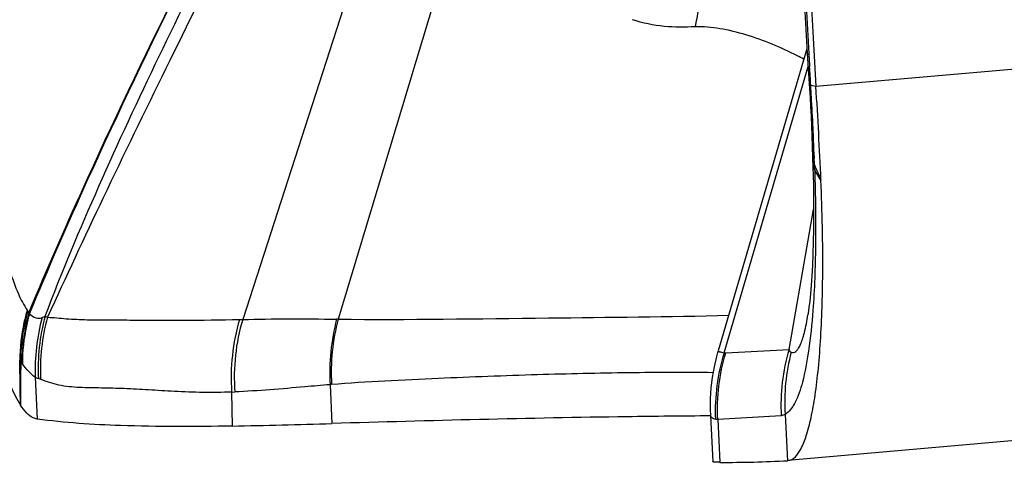
# Model space of a CAD drawing. Units: millimetres. Extents: x 0 to 594, y 0 to 420.
# Drawn here: x 220 to 222, y 100 to 101 of the extents above; entities that cross this region are included whole.
import ezdxf

# ---------------------------------------------------------------- set-up
doc = ezdxf.new("R2010")
doc.units = ezdxf.units.MM
doc.header["$LTSCALE"] = 32.67
doc.layers.add('607087453-000_CL', color=7, linetype='CONTINUOUS')

msp = doc.modelspace()

# ---------------------------------------------------------------- linework, layer by layer
at = {"layer": '607087453-000_CL', "color": 9, "linetype": 'CONTINUOUS'}
for p, q in [((221.8542, 100.4246), (227.9528, 100.9648)), ((220.9644, 100.8643), (220.6666, 99.9412)), ((221.1061, 100.7442), (220.8645, 99.9418)), ((221.8393, 100.4929), (221.8394, 100.4905)), ((221.8434, 100.427), (221.8542, 100.4246)), ((221.8646, 100.2301), (221.8516, 100.2504)), ((220.2202, 99.9603), (220.2214, 99.9589)), ((220.2576, 99.9483), (220.2622, 99.9457)), ((220.6603, 99.9411), (220.6666, 99.9412)), ((221.6673, 99.8716), (221.7985, 99.879)), ((220.237, 99.8213), (220.2411, 99.7346)), ((220.2482, 99.8169), (220.2436, 99.8184)), ((220.8477, 99.8059), (220.8515, 99.7253)), ((220.6438, 99.7906), (220.6503, 99.7909)), ((220.6438, 99.7906), (220.6447, 99.7201)), ((221.7904, 99.7443), (221.7955, 99.6483)), ((221.7822, 99.7413), (221.6507, 99.7337))]:
    msp.add_line(p, q, dxfattribs=at)
at = {"layer": '607087453-000_CL', "color": 7, "linetype": 'CONTINUOUS'}
for p, q in [((221.8355, 100.5026), (221.6515, 99.8758)), ((221.836, 100.4927), (221.8409, 100.4204)), ((221.6641, 99.8722), (221.8382, 100.4655)), ((221.8409, 100.4204), (221.8421, 100.4013)), ((221.8459, 100.3227), (221.8473, 100.2769)), ((221.8473, 100.2769), (221.8479, 100.257)), ((221.8479, 100.257), (221.8488, 100.2213)), ((227.8947, 100.1886), (221.7961, 99.6484)), ((221.7985, 99.879), (221.8493, 100.1695)), ((221.8377, 99.9507), (221.8378, 99.9512)), ((221.6513, 99.8755), (221.6482, 99.8642)), ((221.6351, 99.7551), (221.6356, 99.7416)), ((221.6356, 99.7414), (221.6404, 99.6466)), ((221.6507, 99.7337), (221.6552, 99.6449)), ((221.7954, 99.6483), (221.7961, 99.6484))]:
    msp.add_line(p, q, dxfattribs=at)
for points in [[(221.8452, 101.8682), (221.8336, 101.6728), (221.8258, 101.485), (221.8211, 101.3035), (221.8191, 101.1273), (221.8197, 100.9542), (221.8231, 100.7825), (221.8292, 100.6177), (221.836, 100.4927)], [(221.8421, 100.4013), (221.8432, 100.382), (221.8442, 100.3625), (221.8451, 100.3427), (221.8459, 100.3227)], [(221.8488, 100.2213), (221.8493, 100.1879), (221.8494, 100.1569), (221.8492, 100.1282), (221.8487, 100.1014), (221.848, 100.0764), (221.847, 100.0533), (221.8459, 100.0319), (221.8445, 100.0123), (221.843, 99.9944), (221.8414, 99.9789), (221.8398, 99.9656), (221.8383, 99.9545), (221.8377, 99.9507)], [(221.6482, 99.8642), (221.6432, 99.8428), (221.6394, 99.821), (221.6368, 99.7992), (221.6353, 99.7772), (221.6351, 99.7551)]]:
    msp.add_lwpolyline(points, dxfattribs=at)
for centre, radius, start, end in [((232.6312, 101.1108), 10.7988, 175.10758, 183.64343), ((212.5747, 99.8311), 9.2984, 2.45948, 3.65925), ((220.2194, 120.6375), 20.9217, 271.16488, 271.73141), ((221.6711, 101.8844), 2.2396, 269.5924, 273.1828)]:
    msp.add_arc(centre, radius, start, end, dxfattribs=at)
at = {"layer": '607087453-000_CL', "color": 9, "linetype": 'CONTINUOUS'}
for centre, radius, start, end in [((221.4253, 99.7019), 0.8777, 62.6041, 63.5971), ((225.8967, 100.7291), 4.0643, 183.365, 183.5658), ((225.9387, 100.7318), 4.1063, 183.5666, 183.7253), ((211.2672, 99.7759), 10.5963, 3.52299, 3.72851), ((215.7648, 100.0536), 6.09, 3.21468, 3.51585), ((216.6444, 100.1031), 5.2091, 2.4967, 3.2133), ((216.7597, 100.1082), 5.0937, 1.9305, 2.4956), ((221.8823, 100.2779), 0.035, 181.6094, 189.1978), ((221.8903, 100.2982), 0.0438, 199.7224, 204.8223), ((221.8839, 100.292), 0.0372, 201.164, 202.2832), ((221.8859, 100.2929), 0.0395, 202.3161, 206.6251), ((223.1483, 100.3235), 1.2985, 181.9284, 182.1314), ((215.1552, 100.0261), 6.7001, 2.01412, 2.13043), ((221.8948, 100.2698), 0.0473, 181.9092, 188.3714), ((221.889, 100.2799), 0.0421, 200.5691, 205.8238), ((221.9026, 100.2718), 0.0553, 198.2224, 202.8265), ((223.3357, 100.3101), 1.4853, 181.8719, 182.3058), ((225.2395, 101.6885), 3.6765, 202.8368, 203.3702), ((220.5965, 99.8512), 0.3871, 164.2402, 180.1188), ((220.2753, 100.011), 0.075, 224.0265, 226.7573), ((219.8461, 99.8271), 0.3993, 18.404, 18.8907), ((220.6496, 99.8404), 0.4066, 164.6173, 183.105), ((220.6444, 99.8371), 0.4077, 164.6681, 182.2239), ((220.6565, 99.8376), 0.4089, 164.6635, 182.891), ((221.0651, 99.8208), 0.4224, 163.4459, 184.0906), ((221.0718, 99.8211), 0.4226, 163.4875, 184.1013), ((221.277, 99.8316), 0.4301, 165.1468, 183.4311), ((221.281, 99.8312), 0.431, 165.1297, 183.326), ((220.8567, 99.5933), 0.3486, 88.7206, 89.2432), ((222.1905, 99.7703), 0.401, 165.1023, 183.7343), ((178.7146, 99.0897), 41.4972, 0.93066, 1.05907), ((220.2429, 99.8803), 0.0449, 211.7008, 216.4908), ((254.0099, 99.6249), 33.8039, 179.61246, 179.7648), ((220.3934, 100.0029), 0.239, 218.6589, 219.6415), ((220.1905, 99.8348), 0.0244, 36.268, 39.604), ((220.8747, 99.5024), 0.3047, 94.5221, 95.0993)]:
    msp.add_arc(centre, radius, start, end, dxfattribs=at)
for points, knots in [([(221.8628, 102.0447), (221.8409, 101.7899), (221.8214, 101.405), (221.8222, 100.8873), (221.8316, 100.6254), (221.8393, 100.4929)], [0, 0, 0, 0, 0.494043, 0.743532, 1, 1, 1, 1]), ([(220.224, 99.9563), (220.2629, 100.0494), (220.4266, 100.4223), (220.6109, 100.7857), (220.7528, 101.0571)], [0, 0, 0, 0, 0.24785, 1, 1, 1, 1]), ([(220.2251, 99.9531), (220.2639, 100.0467), (220.4269, 100.4206), (220.611, 100.7849), (220.7526, 101.0568)], [0, 0, 0, 0, 0.248327, 1, 1, 1, 1]), ([(221.4181, 101.0692), (221.4562, 101.0403), (221.5246, 100.9701), (221.5929, 100.8398), (221.6224, 100.6946), (221.6145, 100.5956), (221.6038, 100.5479)], [0, 0, 0, 0, 0.246569, 0.496321, 0.748073, 1, 1, 1, 1]), ([(220.2576, 99.9483), (220.2919, 100.039), (220.3679, 100.2199), (220.4921, 100.487), (220.6243, 100.7521), (220.7163, 100.9266), (220.7634, 101.0134)], [0, 0, 0, 0, 0.246674, 0.498609, 0.748832, 1, 1, 1, 1]), ([(220.7817, 101.0184), (220.7351, 100.9246), (220.6441, 100.7387), (220.5084, 100.4642), (220.3804, 100.2011), (220.3003, 100.0285), (220.2622, 99.9457)], [0, 0, 0, 0, 0.263632, 0.521066, 0.770617, 1, 1, 1, 1]), ([(221.6037, 100.5479), (221.5825, 100.5471), (221.5387, 100.5468), (221.4953, 100.5554), (221.4741, 100.5628)], [0, 0, 0, 0, 0.485925, 1, 1, 1, 1]), ([(221.8157, 100.4881), (221.7813, 100.5051), (221.7287, 100.5274), (221.6568, 100.5452), (221.6209, 100.5486), (221.6037, 100.5479)], [0, 0, 0, 0, 0.518005, 0.76735, 1, 1, 1, 1]), ([(220.1118, 100.5387), (220.1139, 100.4751), (220.1223, 100.3538), (220.1434, 100.2089), (220.1654, 100.1073), (220.1821, 100.0463), (220.1993, 99.998), (220.2129, 99.9709), (220.2202, 99.9603)], [0, 0, 0, 0, 0.321988, 0.614843, 0.740235, 0.847727, 0.934768, 1, 1, 1, 1]), ([(221.836, 100.4927), (221.836, 100.4925), (221.8368, 100.4912), (221.8383, 100.4909), (221.8394, 100.4905)], [0, 0, 0, 0, 0.15225, 1, 1, 1, 1]), ([(221.8378, 100.4656), (221.8379, 100.4653), (221.8394, 100.4652), (221.8402, 100.465), (221.841, 100.465)], [0, 0, 0, 0, 0.27388, 1, 1, 1, 1]), ([(221.8402, 100.4308), (221.8402, 100.4304), (221.8407, 100.4288), (221.8423, 100.4277), (221.8434, 100.427)], [0, 0, 0, 0, 0.198772, 1, 1, 1, 1]), ([(221.8516, 100.2504), (221.8533, 100.1981), (221.8546, 100.1012), (221.8512, 100.0042), (221.8478, 99.9597)], [0, 0, 0, 0, 0.539288, 1, 1, 1, 1]), ([(220.2202, 99.9603), (220.2177, 99.9518), (220.2089, 99.9179), (220.2048, 99.8828), (220.2047, 99.8567)], [0, 0, 0, 0, 0.252813, 1, 1, 1, 1]), ([(220.2214, 99.9588), (220.219, 99.9502), (220.2105, 99.9158), (220.2067, 99.8801), (220.2068, 99.8536)], [0, 0, 0, 0, 0.251877, 1, 1, 1, 1]), ([(220.225, 99.9531), (220.2226, 99.9447), (220.2141, 99.9107), (220.2103, 99.8755), (220.2102, 99.8493)], [0, 0, 0, 0, 0.251918, 1, 1, 1, 1]), ([(220.225, 99.9531), (220.2287, 99.9494), (220.2349, 99.9447), (220.2447, 99.9431), (220.2491, 99.9441), (220.2512, 99.9449)], [0, 0, 0, 0, 0.540982, 0.769093, 1, 1, 1, 1]), ([(220.8644, 99.9417), (221.0096, 99.9403), (221.2793, 99.9447), (221.549, 99.9466), (221.6735, 99.9499)], [0, 0, 0, 0, 0.538118, 1, 1, 1, 1]), ([(221.8478, 99.9597), (221.8457, 99.9316), (221.8408, 99.8817), (221.8289, 99.8168), (221.8144, 99.7717), (221.799, 99.7492), (221.7904, 99.7442)], [0, 0, 0, 0, 0.371731, 0.661645, 0.867352, 1, 1, 1, 1]), ([(221.803, 99.8735), (221.8045, 99.8728), (221.808, 99.8723), (221.8132, 99.875), (221.8178, 99.8805), (221.8222, 99.8889), (221.8265, 99.9003), (221.8325, 99.921), (221.8357, 99.9383), (221.8377, 99.9507)], [0, 0, 0, 0, 0.052674, 0.109523, 0.185315, 0.288462, 0.421595, 0.584931, 1, 1, 1, 1]), ([(220.2622, 99.9457), (220.2751, 99.9453), (220.3025, 99.9421), (220.3454, 99.9404), (220.3914, 99.9402), (220.4397, 99.94), (220.4904, 99.9397), (220.5642, 99.9394), (220.6211, 99.9403), (220.6603, 99.9411)], [0, 0, 0, 0, 0.097478, 0.207243, 0.323428, 0.444075, 0.570915, 0.705082, 1, 1, 1, 1]), ([(220.6666, 99.9411), (220.698, 99.9418), (220.7629, 99.9428), (220.8278, 99.9422), (220.8612, 99.9418)], [0, 0, 0, 0, 0.484182, 1, 1, 1, 1]), ([(221.6514, 99.8755), (221.6513, 99.8752), (221.653, 99.8748), (221.6548, 99.8741), (221.6591, 99.8732), (221.6622, 99.8726), (221.6641, 99.8722)], [0, 0, 0, 0, 0.065542, 0.252198, 0.56359, 1, 1, 1, 1]), ([(221.7982, 99.8776), (221.7986, 99.8772), (221.8, 99.8756), (221.8016, 99.8742), (221.803, 99.8735)], [0, 0, 0, 0, 0.282126, 1, 1, 1, 1]), ([(220.237, 99.8213), (220.232, 99.8244), (220.2227, 99.8337), (220.2144, 99.8436), (220.2102, 99.8493)], [0, 0, 0, 0, 0.458415, 1, 1, 1, 1]), ([(221.6412, 99.8308), (221.5832, 99.8315), (221.4619, 99.8309), (221.2722, 99.8268), (221.0667, 99.8187), (220.9244, 99.812), (220.8507, 99.8061)], [0, 0, 0, 0, 0.220008, 0.459898, 0.719642, 1, 1, 1, 1]), ([(220.6438, 99.7906), (220.6043, 99.7891), (220.5467, 99.7901), (220.4727, 99.7951), (220.4223, 99.7979), (220.3746, 99.7991), (220.3293, 99.7993), (220.2865, 99.8032), (220.2604, 99.8122), (220.2482, 99.8169)], [0, 0, 0, 0, 0.298287, 0.433036, 0.559351, 0.678572, 0.792833, 0.901276, 1, 1, 1, 1]), ([(220.8477, 99.8059), (220.8303, 99.8044), (220.7646, 99.7987), (220.6988, 99.7929), (220.6503, 99.7909)], [0, 0, 0, 0, 0.263571, 1, 1, 1, 1]), ([(221.6356, 99.7416), (221.6357, 99.7401), (221.6395, 99.7368), (221.6433, 99.7354), (221.646, 99.7345)], [0, 0, 0, 0, 0.343339, 1, 1, 1, 1])]:
    msp.add_open_spline(points, degree=3, knots=knots, dxfattribs=at)
for points in [[(221.8467, 100.2953), (221.8469, 100.2913), (221.8477, 100.2872), (221.849, 100.2834)], [(221.8469, 100.2894), (221.847, 100.2857), (221.8478, 100.282), (221.8492, 100.2786)], [(221.8477, 100.2723), (221.8481, 100.2699), (221.8488, 100.2675), (221.8496, 100.2652)], [(221.848, 100.2629), (221.8484, 100.26), (221.8491, 100.2572), (221.85, 100.2545)], [(220.2512, 99.9449), (220.2535, 99.9458), (220.2556, 99.947), (220.2576, 99.9483)], [(221.6641, 99.8722), (221.6502, 99.828), (221.644, 99.7808), (221.646, 99.7345)], [(221.6507, 99.7337), (221.6483, 99.78), (221.6539, 99.8273), (221.6673, 99.8716)], [(221.6641, 99.8722), (221.6651, 99.8718), (221.6662, 99.8715), (221.6673, 99.8716)], [(221.7985, 99.879), (221.7853, 99.8346), (221.7797, 99.7873), (221.7822, 99.7411)], [(220.2436, 99.8184), (220.2413, 99.819), (220.239, 99.82), (220.237, 99.8213)], [(221.7904, 99.7443), (221.7879, 99.7428), (221.7851, 99.7418), (221.7822, 99.7414)], [(221.6507, 99.7337), (221.6491, 99.7337), (221.6475, 99.7339), (221.646, 99.7345)]]:
    msp.add_open_spline(points, degree=3, dxfattribs=at)
at = {"layer": '607087453-000_CL', "color": 7, "linetype": 'CONTINUOUS'}
for points, knots in [([(221.8672, 99.9749), (221.8677, 99.9947), (221.8692, 100.0798), (221.8673, 100.1649), (221.8646, 100.2301)], [0, 0, 0, 0, 0.232645, 1, 1, 1, 1]), ([(221.7961, 99.6484), (221.8079, 99.6494), (221.8238, 99.6707), (221.8355, 99.702), (221.8453, 99.74), (221.8533, 99.7868), (221.8599, 99.8425), (221.8646, 99.9061), (221.8665, 99.9512), (221.8672, 99.9749)], [0, 0, 0, 0, 0.103902, 0.190618, 0.30361, 0.442465, 0.606088, 0.792714, 1, 1, 1, 1]), ([(220.1657, 99.8557), (220.1718, 99.8377), (220.1835, 99.8062), (220.1984, 99.7759), (220.2063, 99.7637)], [0, 0, 0, 0, 0.567942, 1, 1, 1, 1]), ([(220.2411, 99.7346), (220.2381, 99.735), (220.2298, 99.7377), (220.2176, 99.7477), (220.2101, 99.7578), (220.2063, 99.7637)], [0, 0, 0, 0, 0.196733, 0.548091, 1, 1, 1, 1]), ([(220.6447, 99.7201), (220.5676, 99.7186), (220.4329, 99.7183), (220.2982, 99.7267), (220.2411, 99.7346)], [0, 0, 0, 0, 0.572347, 1, 1, 1, 1]), ([(221.636, 99.7411), (221.5784, 99.7408), (221.3168, 99.7379), (221.0553, 99.7315), (220.8515, 99.7253)], [0, 0, 0, 0, 0.220328, 1, 1, 1, 1]), ([(221.6552, 99.6449), (221.653, 99.6449), (221.6494, 99.645), (221.6447, 99.6453), (221.6422, 99.6456), (221.6406, 99.6462), (221.6406, 99.6466)], [0, 0, 0, 0, 0.431572, 0.739029, 0.92471, 1, 1, 1, 1])]:
    msp.add_open_spline(points, degree=3, knots=knots, dxfattribs=at)

doc.saveas('drawing.dxf')
